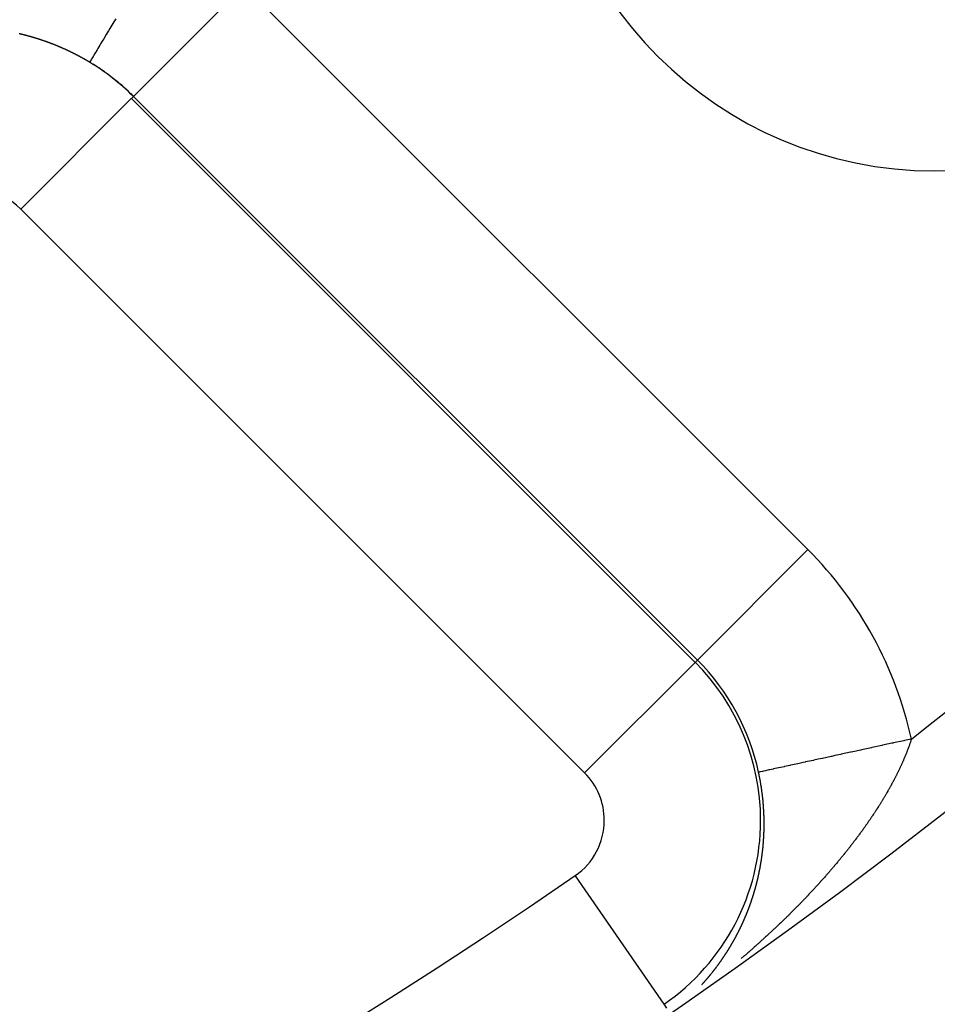
# Model space of a CAD drawing. Units: millimetres. Extents: x -296 to 518, y -315 to 315.
# Drawn here: x -182 to -170, y -87 to -74 of the extents above; entities that cross this region are included whole.
import ezdxf

# ---------------------------------------------------------------- set-up
doc = ezdxf.new("R2010")
doc.units = ezdxf.units.MM
doc.linetypes.add('DASHED', pattern=[9.652, 8.128, -1.524])
doc.layers.add('nevidi', color=4, linetype='DASHED')

msp = doc.modelspace()

# ---------------------------------------------------------------- linework, layer by layer
at = {"color": 2}
for centre, radius, start, end in [((-216, -25), 59, 180, 0), ((-216, -25), 55, 180, 0), ((-216, -25), 52.453, 180, 0), ((-216, -25), 75, 187.93467, 352.06533), ((-216, -25), 80, 187.90604, 352.09396), ((-170.038, -70.962), 5, 180, 0), ((-182.326, -77.058), 2.896, 45, 59.0871), ((-182.326, -77.058), 2.898, 54.6491, 58.0654), ((-182.326, -77.058), 2.898, 47.324, 52.0436), ((-182.326, -77.058), 2.898, 45, 46.0218)]:
    msp.add_arc(centre, radius, start, end, dxfattribs=at)
at = {"layer": 'nevidi', "color": 7, "linetype": 'Continuous'}
for p, q in [((-178.864, -73.596), (-180.277, -75.009)), ((-178.864, -73.596), (-171.655, -80.805)), ((-181.719, -76.451), (-180.306, -75.038)), ((-180.305, -75.038), (-180.277, -75.009)), ((-180.305, -75.038), (-173.097, -82.247)), ((-173.068, -82.218), (-180.277, -75.009)), ((-174.51, -83.66), (-181.719, -76.451)), ((-171.655, -80.805), (-173.068, -82.218)), ((-173.097, -82.247), (-173.068, -82.218)), ((-174.51, -83.66), (-173.097, -82.247)), ((-174.63, -84.975), (-173.495, -86.62)), ((-173.495, -86.62), (-173.461, -86.669))]:
    msp.add_line(p, q, dxfattribs=at)
for points in [[(-180.504, -74.016), (-180.513, -74.03), (-180.528, -74.055), (-180.566, -74.118), (-180.579, -74.141), (-180.598, -74.172), (-180.614, -74.198), (-180.626, -74.219), (-180.658, -74.272), (-180.669, -74.291), (-180.678, -74.305), (-180.698, -74.339), (-180.708, -74.355), (-180.733, -74.397), (-180.742, -74.412), (-180.743, -74.414), (-180.763, -74.448), (-180.771, -74.46), (-180.788, -74.49), (-180.791, -74.495), (-180.795, -74.5), (-180.809, -74.524), (-180.813, -74.532), (-180.823, -74.548), (-180.824, -74.549), (-180.827, -74.554), (-180.834, -74.566), (-180.835, -74.568), (-180.837, -74.572)], [(-181.45, -74.29), (-181.45, -74.29), (-181.454, -74.289), (-181.457, -74.288), (-181.457, -74.288), (-181.463, -74.286), (-181.464, -74.286), (-181.467, -74.284), (-181.471, -74.283), (-181.471, -74.283), (-181.477, -74.281), (-181.478, -74.281), (-181.481, -74.28), (-181.485, -74.279), (-181.491, -74.277), (-181.492, -74.277), (-181.495, -74.275), (-181.499, -74.274), (-181.504, -74.272), (-181.506, -74.272), (-181.509, -74.271), (-181.512, -74.27), (-181.512, -74.27), (-181.516, -74.269), (-181.518, -74.268), (-181.519, -74.268), (-181.523, -74.267), (-181.526, -74.266), (-181.526, -74.266), (-181.53, -74.265), (-181.532, -74.264), (-181.533, -74.264), (-181.537, -74.263), (-181.54, -74.262), (-181.54, -74.261), (-181.544, -74.26), (-181.546, -74.26), (-181.547, -74.259), (-181.55, -74.258), (-181.554, -74.257), (-181.554, -74.257), (-181.557, -74.256), (-181.559, -74.256), (-181.561, -74.255), (-181.564, -74.254), (-181.567, -74.253), (-181.568, -74.253), (-181.571, -74.252), (-181.573, -74.252), (-181.575, -74.251), (-181.578, -74.25), (-181.581, -74.249), (-181.581, -74.249), (-181.585, -74.248), (-181.587, -74.248), (-181.588, -74.247), (-181.592, -74.246), (-181.595, -74.246), (-181.595, -74.245), (-181.599, -74.244), (-181.601, -74.244), (-181.602, -74.243), (-181.606, -74.243), (-181.609, -74.242), (-181.609, -74.242), (-181.612, -74.241), (-181.614, -74.24), (-181.616, -74.24), (-181.619, -74.239), (-181.622, -74.238), (-181.623, -74.238), (-181.626, -74.237), (-181.628, -74.236), (-181.63, -74.236), (-181.633, -74.235), (-181.636, -74.234), (-181.636, -74.234), (-181.64, -74.233), (-181.642, -74.233), (-181.643, -74.232), (-181.647, -74.231), (-181.65, -74.231), (-181.654, -74.23), (-181.656, -74.229), (-181.657, -74.229), (-181.66, -74.228), (-181.663, -74.227), (-181.664, -74.227), (-181.667, -74.226), (-181.669, -74.226), (-181.671, -74.225), (-181.674, -74.224), (-181.677, -74.224), (-181.677, -74.223), (-181.681, -74.223), (-181.683, -74.222), (-181.684, -74.222), (-181.688, -74.221), (-181.691, -74.22), (-181.691, -74.22), (-181.694, -74.219), (-181.697, -74.219), (-181.698, -74.218), (-181.701, -74.218), (-181.705, -74.217), (-181.711, -74.215), (-181.711, -74.215), (-181.715, -74.214), (-181.718, -74.213), (-181.718, -74.213), (-181.724, -74.212), (-181.725, -74.212), (-181.728, -74.211), (-181.732, -74.21), (-181.732, -74.21), (-181.738, -74.209)], [(-181.136, -74.415), (-181.139, -74.413), (-181.143, -74.412), (-181.143, -74.411), (-181.149, -74.409), (-181.15, -74.409), (-181.153, -74.407), (-181.157, -74.405), (-181.157, -74.405), (-181.163, -74.403), (-181.164, -74.402), (-181.167, -74.401), (-181.171, -74.399), (-181.176, -74.397), (-181.178, -74.396), (-181.181, -74.394), (-181.184, -74.393), (-181.185, -74.393), (-181.188, -74.391), (-181.19, -74.391), (-181.192, -74.39), (-181.195, -74.388), (-181.198, -74.387), (-181.199, -74.387), (-181.202, -74.385), (-181.204, -74.385), (-181.206, -74.384), (-181.209, -74.382), (-181.211, -74.381), (-181.213, -74.381), (-181.216, -74.379), (-181.217, -74.379), (-181.22, -74.378), (-181.223, -74.376), (-181.225, -74.375), (-181.227, -74.375), (-181.23, -74.373), (-181.231, -74.373), (-181.234, -74.372), (-181.237, -74.37), (-181.239, -74.37), (-181.241, -74.369), (-181.244, -74.367), (-181.245, -74.367), (-181.248, -74.366), (-181.251, -74.364), (-181.252, -74.364), (-181.258, -74.362), (-181.262, -74.36), (-181.265, -74.359), (-181.266, -74.358), (-181.272, -74.356), (-181.272, -74.356), (-181.276, -74.354), (-181.279, -74.353), (-181.28, -74.353), (-181.286, -74.351), (-181.286, -74.35), (-181.29, -74.349), (-181.293, -74.347), (-181.299, -74.345), (-181.301, -74.345), (-181.307, -74.342), (-181.307, -74.342), (-181.311, -74.341), (-181.313, -74.34), (-181.314, -74.339), (-181.318, -74.338), (-181.321, -74.337), (-181.321, -74.337), (-181.325, -74.335), (-181.326, -74.335), (-181.328, -74.334), (-181.332, -74.333), (-181.334, -74.332), (-181.335, -74.331), (-181.339, -74.33), (-181.34, -74.329), (-181.342, -74.329), (-181.346, -74.327), (-181.348, -74.326), (-181.349, -74.326), (-181.353, -74.325), (-181.354, -74.324), (-181.356, -74.323), (-181.36, -74.322), (-181.362, -74.321), (-181.363, -74.321), (-181.367, -74.319), (-181.368, -74.319), (-181.37, -74.318), (-181.374, -74.317), (-181.375, -74.316), (-181.377, -74.316), (-181.381, -74.314), (-181.381, -74.314), (-181.384, -74.313), (-181.388, -74.312), (-181.389, -74.311), (-181.391, -74.311), (-181.394, -74.309), (-181.395, -74.309), (-181.398, -74.308), (-181.401, -74.307), (-181.403, -74.306), (-181.408, -74.304), (-181.412, -74.303), (-181.415, -74.302), (-181.416, -74.302), (-181.422, -74.3), (-181.422, -74.3), (-181.426, -74.298), (-181.429, -74.297), (-181.43, -74.297), (-181.436, -74.295), (-181.436, -74.295), (-181.44, -74.294), (-181.443, -74.292), (-181.444, -74.292), (-181.45, -74.29)], [(-180.838, -74.572), (-180.841, -74.57), (-180.844, -74.568), (-180.848, -74.566), (-180.849, -74.566), (-180.854, -74.562), (-180.855, -74.562), (-180.858, -74.56), (-180.862, -74.558), (-180.862, -74.558), (-180.867, -74.555), (-180.868, -74.554), (-180.872, -74.552), (-180.875, -74.55), (-180.875, -74.55), (-180.879, -74.548), (-180.881, -74.547), (-180.882, -74.546), (-180.885, -74.544), (-180.888, -74.543), (-180.889, -74.542), (-180.892, -74.54), (-180.894, -74.54), (-180.896, -74.538), (-180.899, -74.537), (-180.901, -74.535), (-180.903, -74.535), (-180.906, -74.533), (-180.907, -74.532), (-180.909, -74.531), (-180.913, -74.529), (-180.915, -74.528), (-180.916, -74.527), (-180.92, -74.525), (-180.92, -74.525), (-180.923, -74.523), (-180.927, -74.521), (-180.928, -74.52), (-180.93, -74.519), (-180.934, -74.517), (-180.934, -74.517), (-180.937, -74.515), (-180.94, -74.513), (-180.941, -74.513), (-180.947, -74.51), (-180.947, -74.51), (-180.951, -74.508), (-180.954, -74.506), (-180.955, -74.506), (-180.96, -74.503), (-180.965, -74.5), (-180.968, -74.499), (-180.968, -74.498), (-180.972, -74.497), (-180.974, -74.495), (-180.975, -74.495), (-180.979, -74.493), (-180.981, -74.491), (-180.982, -74.491), (-180.985, -74.489), (-180.987, -74.488), (-180.989, -74.487), (-180.992, -74.486), (-180.995, -74.484), (-180.996, -74.484), (-180.999, -74.482), (-181, -74.481), (-181.003, -74.48), (-181.006, -74.478), (-181.008, -74.477), (-181.01, -74.477), (-181.013, -74.475), (-181.014, -74.474), (-181.017, -74.473), (-181.02, -74.471), (-181.022, -74.47), (-181.024, -74.469), (-181.027, -74.468), (-181.027, -74.467), (-181.031, -74.466), (-181.034, -74.464), (-181.035, -74.464), (-181.041, -74.461), (-181.041, -74.461), (-181.045, -74.459), (-181.048, -74.457), (-181.048, -74.457), (-181.054, -74.454), (-181.055, -74.454), (-181.059, -74.452), (-181.062, -74.45), (-181.068, -74.447), (-181.069, -74.447), (-181.073, -74.445), (-181.076, -74.444), (-181.076, -74.443), (-181.08, -74.442), (-181.081, -74.441), (-181.083, -74.44), (-181.087, -74.438), (-181.089, -74.437), (-181.09, -74.436), (-181.094, -74.435), (-181.095, -74.434), (-181.097, -74.433), (-181.101, -74.431), (-181.103, -74.43), (-181.104, -74.43), (-181.108, -74.428), (-181.108, -74.428), (-181.111, -74.426), (-181.115, -74.425), (-181.116, -74.424), (-181.118, -74.423), (-181.122, -74.422), (-181.122, -74.421), (-181.125, -74.42), (-181.129, -74.418), (-181.13, -74.418), (-181.136, -74.415)], [(-170.333, -83.228), (-170.422, -83.247), (-170.43, -83.249), (-170.562, -83.278), (-170.57, -83.279), (-170.583, -83.282), (-170.7, -83.308), (-170.708, -83.309), (-170.835, -83.337), (-170.837, -83.337), (-170.844, -83.339), (-170.971, -83.367), (-170.978, -83.368), (-171.079, -83.39), (-171.102, -83.395), (-171.109, -83.397), (-171.229, -83.423), (-171.236, -83.424), (-171.309, -83.44), (-171.351, -83.449), (-171.358, -83.451), (-171.468, -83.475), (-171.474, -83.476), (-171.523, -83.486), (-171.579, -83.499), (-171.585, -83.5), (-171.684, -83.521), (-171.69, -83.523), (-171.716, -83.528), (-171.782, -83.543), (-171.787, -83.544), (-171.872, -83.562), (-171.877, -83.563), (-171.885, -83.565), (-171.954, -83.58), (-171.959, -83.581), (-172.027, -83.596), (-172.028, -83.596), (-172.032, -83.597), (-172.094, -83.61), (-172.097, -83.611), (-172.14, -83.621), (-172.15, -83.623), (-172.153, -83.623), (-172.197, -83.633), (-172.199, -83.633), (-172.222, -83.638), (-172.234, -83.641), (-172.236, -83.641), (-172.262, -83.647), (-172.263, -83.647), (-172.271, -83.649), (-172.279, -83.651), (-172.28, -83.651), (-172.286, -83.652)], [(-170.333, -83.228), (-170.333, -83.229), (-170.335, -83.237), (-170.337, -83.241), (-170.339, -83.249), (-170.341, -83.254), (-170.343, -83.262), (-170.345, -83.267), (-170.348, -83.275), (-170.349, -83.279), (-170.352, -83.288), (-170.354, -83.292), (-170.356, -83.3), (-170.357, -83.301), (-170.358, -83.305), (-170.361, -83.313), (-170.362, -83.318), (-170.365, -83.326), (-170.367, -83.331), (-170.37, -83.339), (-170.372, -83.343), (-170.375, -83.352), (-170.376, -83.356), (-170.38, -83.364), (-170.381, -83.369), (-170.384, -83.377), (-170.386, -83.382), (-170.389, -83.39), (-170.391, -83.395), (-170.395, -83.403), (-170.396, -83.408), (-170.4, -83.416), (-170.402, -83.421), (-170.405, -83.43), (-170.407, -83.434), (-170.41, -83.443), (-170.412, -83.447), (-170.416, -83.456), (-170.418, -83.46), (-170.421, -83.469), (-170.423, -83.474), (-170.427, -83.482), (-170.429, -83.487), (-170.432, -83.495), (-170.434, -83.5), (-170.438, -83.508), (-170.44, -83.513), (-170.444, -83.522), (-170.446, -83.527), (-170.45, -83.535), (-170.452, -83.54), (-170.455, -83.547), (-170.456, -83.548), (-170.458, -83.553), (-170.462, -83.562), (-170.464, -83.567), (-170.468, -83.575), (-170.47, -83.58), (-170.474, -83.589), (-170.477, -83.593), (-170.481, -83.602), (-170.483, -83.607), (-170.487, -83.616), (-170.489, -83.62), (-170.494, -83.629), (-170.496, -83.634), (-170.5, -83.643), (-170.503, -83.647), (-170.507, -83.656), (-170.509, -83.661), (-170.513, -83.67), (-170.516, -83.675), (-170.52, -83.683), (-170.523, -83.688), (-170.527, -83.697), (-170.53, -83.702), (-170.534, -83.711), (-170.537, -83.716), (-170.541, -83.724), (-170.544, -83.729), (-170.548, -83.738), (-170.551, -83.743), (-170.556, -83.752), (-170.558, -83.757), (-170.563, -83.766), (-170.566, -83.771), (-170.57, -83.78), (-170.573, -83.785), (-170.578, -83.793), (-170.58, -83.798), (-170.585, -83.807), (-170.588, -83.812), (-170.59, -83.817), (-170.593, -83.821), (-170.596, -83.826), (-170.601, -83.835), (-170.603, -83.84), (-170.608, -83.849), (-170.611, -83.854), (-170.616, -83.863), (-170.619, -83.868), (-170.624, -83.877), (-170.627, -83.882), (-170.632, -83.891), (-170.635, -83.896), (-170.64, -83.905), (-170.643, -83.91), (-170.648, -83.919), (-170.651, -83.924), (-170.656, -83.933), (-170.659, -83.938), (-170.664, -83.947), (-170.667, -83.952), (-170.673, -83.961), (-170.676, -83.966), (-170.681, -83.975), (-170.684, -83.98), (-170.689, -83.989), (-170.692, -83.994), (-170.698, -84.003)], [(-172.215, -84.267), (-172.215, -84.258), (-172.215, -84.255), (-172.215, -84.244), (-172.216, -84.24), (-172.216, -84.229), (-172.216, -84.226), (-172.216, -84.215), (-172.216, -84.212), (-172.217, -84.201), (-172.217, -84.198), (-172.217, -84.187), (-172.217, -84.183), (-172.218, -84.172), (-172.218, -84.169), (-172.219, -84.158), (-172.219, -84.155), (-172.219, -84.144), (-172.219, -84.141), (-172.22, -84.13), (-172.22, -84.126), (-172.221, -84.123), (-172.221, -84.115), (-172.221, -84.112), (-172.222, -84.101), (-172.222, -84.098), (-172.223, -84.087), (-172.223, -84.083), (-172.224, -84.073), (-172.224, -84.069), (-172.225, -84.058), (-172.225, -84.055), (-172.226, -84.044), (-172.227, -84.041), (-172.228, -84.03), (-172.228, -84.026), (-172.229, -84.015), (-172.229, -84.012), (-172.23, -84.001), (-172.231, -83.998), (-172.232, -83.987), (-172.232, -83.983), (-172.233, -83.972), (-172.234, -83.969), (-172.235, -83.958), (-172.235, -83.955), (-172.237, -83.944), (-172.237, -83.94), (-172.238, -83.93), (-172.239, -83.926), (-172.24, -83.915), (-172.241, -83.912), (-172.242, -83.901), (-172.243, -83.898), (-172.244, -83.887), (-172.245, -83.883), (-172.246, -83.872), (-172.247, -83.869), (-172.248, -83.858), (-172.249, -83.855), (-172.25, -83.844), (-172.251, -83.84), (-172.253, -83.829), (-172.253, -83.826), (-172.255, -83.815), (-172.256, -83.811), (-172.257, -83.8), (-172.258, -83.797), (-172.26, -83.786), (-172.26, -83.783), (-172.262, -83.772), (-172.263, -83.768), (-172.265, -83.757), (-172.265, -83.754), (-172.267, -83.743), (-172.268, -83.74), (-172.27, -83.729), (-172.271, -83.725), (-172.273, -83.714), (-172.274, -83.711), (-172.276, -83.7), (-172.277, -83.696), (-172.279, -83.685), (-172.28, -83.682), (-172.282, -83.671), (-172.283, -83.667), (-172.285, -83.656), (-172.286, -83.653), (-172.286, -83.652)], [(-170.698, -84.003), (-170.701, -84.008), (-170.707, -84.017), (-170.71, -84.022), (-170.715, -84.031), (-170.718, -84.036), (-170.724, -84.044), (-170.727, -84.05), (-170.733, -84.059), (-170.736, -84.064), (-170.741, -84.073), (-170.744, -84.078), (-170.75, -84.087), (-170.753, -84.092), (-170.759, -84.101), (-170.762, -84.106), (-170.763, -84.106), (-170.768, -84.115), (-170.771, -84.12), (-170.777, -84.129), (-170.78, -84.134), (-170.786, -84.143), (-170.789, -84.148), (-170.795, -84.157), (-170.799, -84.162), (-170.804, -84.171), (-170.808, -84.176), (-170.814, -84.185), (-170.817, -84.19), (-170.823, -84.199), (-170.826, -84.204), (-170.832, -84.213), (-170.836, -84.218), (-170.842, -84.227), (-170.845, -84.232), (-170.851, -84.241), (-170.855, -84.246), (-170.861, -84.255), (-170.864, -84.26), (-170.87, -84.269), (-170.874, -84.274), (-170.88, -84.283), (-170.884, -84.288), (-170.89, -84.297), (-170.893, -84.302), (-170.899, -84.311), (-170.903, -84.316), (-170.909, -84.325), (-170.913, -84.33), (-170.919, -84.339), (-170.923, -84.344), (-170.929, -84.353), (-170.933, -84.358), (-170.939, -84.367), (-170.943, -84.372), (-170.949, -84.381), (-170.953, -84.386), (-170.959, -84.395), (-170.963, -84.4), (-170.969, -84.408), (-170.972, -84.413), (-170.973, -84.414), (-170.979, -84.422), (-170.983, -84.428), (-170.99, -84.436), (-170.993, -84.442), (-171, -84.45), (-171.004, -84.456), (-171.01, -84.464), (-171.014, -84.469), (-171.021, -84.478), (-171.024, -84.483), (-171.031, -84.492), (-171.035, -84.497), (-171.042, -84.506), (-171.045, -84.511), (-171.052, -84.52), (-171.056, -84.525), (-171.063, -84.534), (-171.066, -84.539), (-171.073, -84.548), (-171.077, -84.553), (-171.084, -84.562), (-171.088, -84.567), (-171.095, -84.576), (-171.099, -84.581), (-171.106, -84.59), (-171.11, -84.595), (-171.116, -84.604), (-171.12, -84.609), (-171.127, -84.618), (-171.131, -84.623), (-171.138, -84.632), (-171.142, -84.637), (-171.149, -84.646), (-171.153, -84.651), (-171.16, -84.66), (-171.164, -84.665), (-171.172, -84.674), (-171.176, -84.679), (-171.183, -84.688), (-171.187, -84.693), (-171.194, -84.702), (-171.198, -84.707), (-171.205, -84.716), (-171.209, -84.721), (-171.217, -84.73), (-171.22, -84.733), (-171.221, -84.735), (-171.228, -84.743), (-171.232, -84.749), (-171.239, -84.757), (-171.244, -84.763), (-171.251, -84.771), (-171.255, -84.776), (-171.262, -84.785), (-171.266, -84.79), (-171.274, -84.799), (-171.278, -84.804), (-171.285, -84.813)], [(-172.223, -84.535), (-172.222, -84.53), (-172.222, -84.526), (-172.222, -84.525), (-172.222, -84.522), (-172.222, -84.521), (-172.221, -84.516), (-172.221, -84.512), (-172.221, -84.511), (-172.221, -84.508), (-172.221, -84.507), (-172.221, -84.502), (-172.22, -84.498), (-172.22, -84.497), (-172.22, -84.494), (-172.22, -84.493), (-172.22, -84.489), (-172.219, -84.484), (-172.219, -84.484), (-172.219, -84.48), (-172.219, -84.479), (-172.219, -84.475), (-172.219, -84.47), (-172.219, -84.47), (-172.219, -84.466), (-172.219, -84.465), (-172.218, -84.461), (-172.218, -84.456), (-172.218, -84.456), (-172.218, -84.452), (-172.218, -84.451), (-172.218, -84.447), (-172.217, -84.442), (-172.217, -84.442), (-172.217, -84.438), (-172.217, -84.437), (-172.217, -84.433), (-172.217, -84.428), (-172.217, -84.428), (-172.217, -84.424), (-172.217, -84.423), (-172.217, -84.419), (-172.216, -84.414), (-172.216, -84.414), (-172.216, -84.41), (-172.216, -84.409), (-172.216, -84.405), (-172.216, -84.4), (-172.216, -84.399), (-172.216, -84.396), (-172.216, -84.395), (-172.216, -84.39), (-172.216, -84.386), (-172.216, -84.385), (-172.215, -84.382), (-172.215, -84.382), (-172.215, -84.381), (-172.215, -84.376), (-172.215, -84.372), (-172.215, -84.371), (-172.215, -84.368), (-172.215, -84.367), (-172.215, -84.362), (-172.215, -84.358), (-172.215, -84.357), (-172.215, -84.354), (-172.215, -84.353), (-172.215, -84.348), (-172.215, -84.343), (-172.215, -84.343), (-172.215, -84.34), (-172.215, -84.339), (-172.215, -84.334), (-172.215, -84.329), (-172.215, -84.329), (-172.215, -84.326), (-172.215, -84.324), (-172.215, -84.32), (-172.215, -84.315), (-172.215, -84.315), (-172.215, -84.311), (-172.215, -84.31), (-172.215, -84.305), (-172.215, -84.301), (-172.215, -84.3), (-172.215, -84.297), (-172.215, -84.296), (-172.215, -84.291), (-172.215, -84.286), (-172.215, -84.283), (-172.215, -84.282), (-172.215, -84.277), (-172.215, -84.272), (-172.215, -84.269), (-172.215, -84.267)], [(-172.266, -84.872), (-172.266, -84.87), (-172.265, -84.866), (-172.264, -84.862), (-172.264, -84.859), (-172.263, -84.857), (-172.263, -84.853), (-172.262, -84.849), (-172.261, -84.846), (-172.261, -84.844), (-172.26, -84.84), (-172.26, -84.836), (-172.259, -84.833), (-172.259, -84.831), (-172.258, -84.827), (-172.257, -84.823), (-172.257, -84.819), (-172.257, -84.818), (-172.256, -84.814), (-172.255, -84.809), (-172.255, -84.806), (-172.254, -84.805), (-172.254, -84.8), (-172.253, -84.796), (-172.252, -84.793), (-172.252, -84.792), (-172.252, -84.787), (-172.251, -84.783), (-172.25, -84.78), (-172.25, -84.778), (-172.25, -84.774), (-172.249, -84.77), (-172.249, -84.769), (-172.248, -84.766), (-172.248, -84.765), (-172.248, -84.761), (-172.247, -84.756), (-172.247, -84.756), (-172.246, -84.753), (-172.246, -84.75), (-172.246, -84.747), (-172.245, -84.743), (-172.245, -84.743), (-172.245, -84.74), (-172.244, -84.739), (-172.244, -84.734), (-172.243, -84.73), (-172.243, -84.729), (-172.243, -84.726), (-172.243, -84.725), (-172.242, -84.721), (-172.241, -84.716), (-172.241, -84.716), (-172.241, -84.713), (-172.241, -84.712), (-172.24, -84.707), (-172.24, -84.703), (-172.24, -84.703), (-172.239, -84.699), (-172.239, -84.698), (-172.238, -84.694), (-172.238, -84.689), (-172.238, -84.689), (-172.237, -84.686), (-172.237, -84.685), (-172.237, -84.68), (-172.236, -84.676), (-172.236, -84.676), (-172.236, -84.672), (-172.236, -84.671), (-172.235, -84.667), (-172.235, -84.662), (-172.235, -84.662), (-172.234, -84.659), (-172.234, -84.658), (-172.234, -84.653), (-172.233, -84.649), (-172.233, -84.648), (-172.233, -84.645), (-172.233, -84.644), (-172.232, -84.64), (-172.232, -84.635), (-172.232, -84.635), (-172.231, -84.632), (-172.231, -84.631), (-172.231, -84.626), (-172.23, -84.622), (-172.23, -84.621), (-172.23, -84.618), (-172.23, -84.617), (-172.229, -84.613), (-172.229, -84.608), (-172.229, -84.608), (-172.229, -84.604), (-172.228, -84.604), (-172.228, -84.599), (-172.228, -84.594), (-172.228, -84.594), (-172.227, -84.591), (-172.227, -84.59), (-172.227, -84.585), (-172.226, -84.581), (-172.226, -84.58), (-172.226, -84.577), (-172.226, -84.576), (-172.226, -84.572), (-172.225, -84.567), (-172.225, -84.567), (-172.225, -84.563), (-172.225, -84.562), (-172.224, -84.558), (-172.224, -84.553), (-172.224, -84.553), (-172.224, -84.55), (-172.224, -84.549), (-172.223, -84.544), (-172.223, -84.539), (-172.223, -84.539), (-172.223, -84.536), (-172.223, -84.535)], [(-171.285, -84.813), (-171.29, -84.818), (-171.297, -84.827), (-171.301, -84.832), (-171.309, -84.841), (-171.313, -84.846), (-171.32, -84.855), (-171.325, -84.86), (-171.332, -84.868), (-171.336, -84.873), (-171.344, -84.882), (-171.348, -84.887), (-171.356, -84.896), (-171.36, -84.901), (-171.367, -84.91), (-171.372, -84.915), (-171.379, -84.923), (-171.384, -84.928), (-171.391, -84.937), (-171.396, -84.942), (-171.403, -84.951), (-171.408, -84.956), (-171.415, -84.965), (-171.42, -84.97), (-171.427, -84.978), (-171.432, -84.983), (-171.439, -84.992), (-171.444, -84.997), (-171.451, -85.006), (-171.456, -85.011), (-171.464, -85.019), (-171.468, -85.024), (-171.476, -85.033), (-171.48, -85.038), (-171.488, -85.047), (-171.492, -85.051), (-171.5, -85.06), (-171.503, -85.063), (-171.505, -85.065), (-171.512, -85.074), (-171.517, -85.079), (-171.522, -85.084), (-171.525, -85.087), (-171.529, -85.092), (-171.537, -85.101), (-171.541, -85.106), (-171.549, -85.114), (-171.554, -85.119), (-171.562, -85.128), (-171.566, -85.133), (-171.574, -85.141), (-171.579, -85.146), (-171.587, -85.155), (-171.591, -85.16), (-171.599, -85.168), (-171.604, -85.173), (-171.612, -85.182), (-171.616, -85.186), (-171.624, -85.195), (-171.629, -85.2), (-171.637, -85.208), (-171.641, -85.213), (-171.649, -85.222), (-171.654, -85.227), (-171.662, -85.235), (-171.667, -85.24), (-171.675, -85.248), (-171.679, -85.253), (-171.687, -85.262), (-171.692, -85.267), (-171.7, -85.275), (-171.705, -85.28), (-171.713, -85.288), (-171.717, -85.293), (-171.726, -85.302), (-171.73, -85.306), (-171.738, -85.315), (-171.743, -85.32), (-171.751, -85.328), (-171.756, -85.333), (-171.764, -85.341), (-171.769, -85.346), (-171.777, -85.355), (-171.782, -85.359), (-171.79, -85.368), (-171.795, -85.373), (-171.803, -85.381), (-171.808, -85.386), (-171.816, -85.394), (-171.82, -85.399), (-171.821, -85.399), (-171.829, -85.407), (-171.834, -85.412), (-171.842, -85.421), (-171.847, -85.425), (-171.855, -85.434), (-171.86, -85.438), (-171.869, -85.447), (-171.873, -85.452), (-171.882, -85.46), (-171.887, -85.465), (-171.895, -85.473), (-171.9, -85.478), (-171.908, -85.486), (-171.913, -85.491), (-171.922, -85.499), (-171.927, -85.504), (-171.935, -85.512), (-171.94, -85.517), (-171.948, -85.525), (-171.953, -85.53), (-171.962, -85.538), (-171.967, -85.543), (-171.975, -85.551), (-171.98, -85.556), (-171.989, -85.564), (-171.994, -85.569), (-172.002, -85.577), (-172.007, -85.582), (-172.016, -85.59)], [(-172.357, -85.236), (-172.356, -85.233), (-172.355, -85.23), (-172.354, -85.228), (-172.353, -85.224), (-172.352, -85.221), (-172.351, -85.218), (-172.351, -85.215), (-172.349, -85.211), (-172.348, -85.208), (-172.347, -85.205), (-172.347, -85.203), (-172.346, -85.199), (-172.345, -85.196), (-172.344, -85.193), (-172.343, -85.191), (-172.342, -85.187), (-172.341, -85.183), (-172.34, -85.18), (-172.339, -85.179), (-172.338, -85.175), (-172.337, -85.171), (-172.336, -85.168), (-172.336, -85.166), (-172.335, -85.162), (-172.334, -85.158), (-172.333, -85.155), (-172.332, -85.154), (-172.331, -85.15), (-172.33, -85.146), (-172.33, -85.145), (-172.329, -85.143), (-172.329, -85.142), (-172.328, -85.138), (-172.327, -85.133), (-172.326, -85.133), (-172.326, -85.13), (-172.325, -85.129), (-172.324, -85.125), (-172.323, -85.121), (-172.323, -85.12), (-172.322, -85.117), (-172.322, -85.117), (-172.321, -85.113), (-172.321, -85.112), (-172.319, -85.108), (-172.319, -85.105), (-172.319, -85.104), (-172.317, -85.1), (-172.316, -85.096), (-172.316, -85.095), (-172.315, -85.092), (-172.314, -85.088), (-172.313, -85.084), (-172.313, -85.082), (-172.312, -85.079), (-172.311, -85.075), (-172.31, -85.071), (-172.309, -85.069), (-172.309, -85.066), (-172.308, -85.063), (-172.307, -85.058), (-172.306, -85.057), (-172.305, -85.054), (-172.305, -85.05), (-172.304, -85.046), (-172.303, -85.044), (-172.302, -85.041), (-172.301, -85.037), (-172.3, -85.033), (-172.3, -85.031), (-172.299, -85.028), (-172.298, -85.025), (-172.297, -85.021), (-172.297, -85.018), (-172.296, -85.015), (-172.295, -85.012), (-172.294, -85.008), (-172.294, -85.005), (-172.293, -85.002), (-172.292, -84.999), (-172.291, -84.995), (-172.291, -84.992), (-172.29, -84.989), (-172.29, -84.987), (-172.289, -84.982), (-172.288, -84.979), (-172.287, -84.976), (-172.287, -84.974), (-172.286, -84.97), (-172.285, -84.966), (-172.284, -84.963), (-172.284, -84.961), (-172.283, -84.957), (-172.282, -84.953), (-172.282, -84.95), (-172.281, -84.948), (-172.28, -84.944), (-172.28, -84.94), (-172.279, -84.937), (-172.278, -84.935), (-172.278, -84.931), (-172.277, -84.928), (-172.276, -84.924), (-172.276, -84.922), (-172.275, -84.918), (-172.274, -84.914), (-172.274, -84.911), (-172.273, -84.909), (-172.272, -84.905), (-172.272, -84.901), (-172.271, -84.898), (-172.271, -84.896), (-172.27, -84.892), (-172.269, -84.888), (-172.269, -84.885), (-172.268, -84.883), (-172.267, -84.879), (-172.267, -84.875), (-172.266, -84.872)], [(-172.482, -85.563), (-172.481, -85.562), (-172.479, -85.558), (-172.478, -85.554), (-172.476, -85.552), (-172.476, -85.55), (-172.474, -85.547), (-172.473, -85.543), (-172.471, -85.54), (-172.471, -85.539), (-172.469, -85.535), (-172.468, -85.532), (-172.468, -85.531), (-172.466, -85.529), (-172.466, -85.528), (-172.464, -85.524), (-172.463, -85.52), (-172.463, -85.52), (-172.461, -85.517), (-172.461, -85.517), (-172.46, -85.513), (-172.458, -85.509), (-172.458, -85.508), (-172.457, -85.506), (-172.456, -85.505), (-172.455, -85.502), (-172.453, -85.498), (-172.453, -85.497), (-172.452, -85.494), (-172.452, -85.494), (-172.45, -85.49), (-172.448, -85.486), (-172.448, -85.485), (-172.447, -85.482), (-172.445, -85.479), (-172.444, -85.475), (-172.443, -85.474), (-172.442, -85.471), (-172.439, -85.464), (-172.438, -85.462), (-172.437, -85.459), (-172.436, -85.456), (-172.434, -85.452), (-172.434, -85.45), (-172.433, -85.447), (-172.431, -85.444), (-172.43, -85.441), (-172.429, -85.438), (-172.428, -85.436), (-172.427, -85.433), (-172.425, -85.429), (-172.424, -85.427), (-172.423, -85.424), (-172.422, -85.421), (-172.421, -85.418), (-172.42, -85.415), (-172.419, -85.412), (-172.418, -85.41), (-172.416, -85.406), (-172.415, -85.403), (-172.414, -85.4), (-172.413, -85.398), (-172.412, -85.394), (-172.411, -85.391), (-172.41, -85.388), (-172.409, -85.386), (-172.408, -85.383), (-172.406, -85.379), (-172.405, -85.376), (-172.405, -85.375), (-172.403, -85.371), (-172.402, -85.367), (-172.401, -85.364), (-172.4, -85.363), (-172.399, -85.359), (-172.397, -85.355), (-172.397, -85.355), (-172.396, -85.352), (-172.396, -85.351), (-172.395, -85.347), (-172.393, -85.343), (-172.393, -85.343), (-172.392, -85.34), (-172.392, -85.339), (-172.39, -85.336), (-172.389, -85.332), (-172.389, -85.331), (-172.388, -85.328), (-172.388, -85.328), (-172.386, -85.324), (-172.385, -85.32), (-172.385, -85.319), (-172.384, -85.316), (-172.383, -85.316), (-172.382, -85.312), (-172.381, -85.308), (-172.38, -85.307), (-172.379, -85.304), (-172.378, -85.3), (-172.377, -85.296), (-172.376, -85.295), (-172.375, -85.292), (-172.374, -85.288), (-172.373, -85.284), (-172.372, -85.282), (-172.371, -85.279), (-172.37, -85.276), (-172.369, -85.272), (-172.368, -85.27), (-172.367, -85.267), (-172.366, -85.264), (-172.365, -85.26), (-172.364, -85.258), (-172.363, -85.255), (-172.362, -85.252), (-172.361, -85.248), (-172.36, -85.245), (-172.359, -85.243), (-172.358, -85.24), (-172.357, -85.236)], [(-172.64, -85.868), (-172.638, -85.864), (-172.636, -85.862), (-172.635, -85.859), (-172.634, -85.858), (-172.632, -85.854), (-172.63, -85.851), (-172.628, -85.849), (-172.628, -85.847), (-172.626, -85.844), (-172.624, -85.841), (-172.622, -85.838), (-172.622, -85.837), (-172.62, -85.834), (-172.618, -85.83), (-172.618, -85.83), (-172.616, -85.828), (-172.616, -85.827), (-172.614, -85.823), (-172.612, -85.82), (-172.611, -85.819), (-172.61, -85.817), (-172.61, -85.816), (-172.608, -85.813), (-172.606, -85.809), (-172.605, -85.809), (-172.604, -85.806), (-172.604, -85.806), (-172.602, -85.802), (-172.6, -85.8), (-172.599, -85.798), (-172.598, -85.796), (-172.596, -85.792), (-172.594, -85.789), (-172.594, -85.787), (-172.592, -85.785), (-172.59, -85.782), (-172.588, -85.778), (-172.588, -85.777), (-172.586, -85.774), (-172.585, -85.771), (-172.583, -85.768), (-172.582, -85.766), (-172.58, -85.763), (-172.579, -85.761), (-172.577, -85.757), (-172.576, -85.755), (-172.574, -85.752), (-172.573, -85.75), (-172.571, -85.746), (-172.57, -85.744), (-172.569, -85.741), (-172.568, -85.739), (-172.566, -85.736), (-172.564, -85.733), (-172.563, -85.73), (-172.562, -85.729), (-172.56, -85.725), (-172.559, -85.722), (-172.557, -85.72), (-172.556, -85.718), (-172.555, -85.714), (-172.553, -85.711), (-172.552, -85.709), (-172.551, -85.707), (-172.549, -85.704), (-172.547, -85.7), (-172.546, -85.698), (-172.545, -85.697), (-172.544, -85.693), (-172.542, -85.689), (-172.542, -85.689), (-172.54, -85.687), (-172.54, -85.686), (-172.538, -85.682), (-172.536, -85.679), (-172.536, -85.678), (-172.535, -85.675), (-172.535, -85.675), (-172.533, -85.671), (-172.531, -85.668), (-172.531, -85.667), (-172.529, -85.664), (-172.529, -85.664), (-172.527, -85.661), (-172.526, -85.657), (-172.525, -85.656), (-172.524, -85.653), (-172.522, -85.65), (-172.52, -85.646), (-172.52, -85.645), (-172.518, -85.642), (-172.517, -85.639), (-172.515, -85.635), (-172.514, -85.634), (-172.513, -85.631), (-172.512, -85.628), (-172.51, -85.624), (-172.509, -85.622), (-172.508, -85.62), (-172.506, -85.617), (-172.505, -85.613), (-172.504, -85.611), (-172.502, -85.608), (-172.501, -85.606), (-172.499, -85.602), (-172.498, -85.6), (-172.497, -85.597), (-172.496, -85.595), (-172.494, -85.591), (-172.493, -85.589), (-172.492, -85.586), (-172.491, -85.584), (-172.489, -85.58), (-172.488, -85.577), (-172.487, -85.575), (-172.486, -85.573), (-172.484, -85.569), (-172.483, -85.566), (-172.482, -85.563)], [(-172.016, -85.59), (-172.021, -85.595), (-172.029, -85.603), (-172.034, -85.608), (-172.043, -85.616), (-172.048, -85.621), (-172.056, -85.629), (-172.061, -85.634), (-172.07, -85.642), (-172.075, -85.647), (-172.084, -85.655), (-172.089, -85.66), (-172.098, -85.668), (-172.102, -85.673), (-172.111, -85.681), (-172.116, -85.685), (-172.125, -85.694), (-172.13, -85.698), (-172.139, -85.706), (-172.144, -85.711), (-172.153, -85.719), (-172.158, -85.724), (-172.167, -85.732), (-172.169, -85.734), (-172.172, -85.737), (-172.181, -85.745), (-172.186, -85.75), (-172.195, -85.758), (-172.2, -85.762), (-172.208, -85.77), (-172.213, -85.775), (-172.222, -85.783), (-172.228, -85.788), (-172.237, -85.796), (-172.242, -85.801), (-172.251, -85.809), (-172.256, -85.813), (-172.265, -85.821), (-172.27, -85.826), (-172.279, -85.834), (-172.284, -85.839), (-172.293, -85.847), (-172.298, -85.851), (-172.307, -85.859), (-172.312, -85.864), (-172.321, -85.872), (-172.326, -85.877), (-172.336, -85.885), (-172.341, -85.889), (-172.35, -85.897), (-172.355, -85.902), (-172.364, -85.91), (-172.369, -85.915), (-172.378, -85.923), (-172.384, -85.927), (-172.393, -85.935), (-172.398, -85.94), (-172.407, -85.948), (-172.412, -85.952), (-172.421, -85.96), (-172.427, -85.965), (-172.436, -85.973), (-172.441, -85.977), (-172.45, -85.985), (-172.456, -85.99), (-172.465, -85.998), (-172.47, -86.002), (-172.479, -86.01), (-172.485, -86.015), (-172.494, -86.022), (-172.499, -86.027), (-172.508, -86.035)], [(-172.82, -86.138), (-172.818, -86.135), (-172.818, -86.135), (-172.816, -86.133), (-172.816, -86.132), (-172.813, -86.129), (-172.811, -86.126), (-172.811, -86.125), (-172.809, -86.123), (-172.809, -86.123), (-172.806, -86.12), (-172.804, -86.117), (-172.803, -86.116), (-172.803, -86.115), (-172.802, -86.113), (-172.8, -86.11), (-172.797, -86.107), (-172.796, -86.106), (-172.795, -86.104), (-172.793, -86.101), (-172.79, -86.098), (-172.789, -86.096), (-172.788, -86.094), (-172.786, -86.091), (-172.784, -86.088), (-172.782, -86.086), (-172.78, -86.084), (-172.779, -86.082), (-172.777, -86.079), (-172.775, -86.076), (-172.773, -86.074), (-172.772, -86.072), (-172.77, -86.069), (-172.768, -86.067), (-172.766, -86.064), (-172.765, -86.063), (-172.763, -86.06), (-172.761, -86.057), (-172.76, -86.054), (-172.759, -86.053), (-172.757, -86.05), (-172.754, -86.047), (-172.754, -86.047), (-172.753, -86.044), (-172.752, -86.043), (-172.75, -86.04), (-172.748, -86.037), (-172.747, -86.037), (-172.746, -86.034), (-172.745, -86.034), (-172.743, -86.031), (-172.741, -86.027), (-172.741, -86.027), (-172.739, -86.024), (-172.739, -86.024), (-172.737, -86.021), (-172.734, -86.018), (-172.734, -86.016), (-172.732, -86.014), (-172.73, -86.011), (-172.728, -86.008), (-172.727, -86.006), (-172.725, -86.004), (-172.723, -86.001), (-172.721, -85.998), (-172.72, -85.996), (-172.719, -85.994), (-172.717, -85.992), (-172.715, -85.988), (-172.713, -85.986), (-172.712, -85.984), (-172.711, -85.982), (-172.708, -85.978), (-172.707, -85.976), (-172.705, -85.974), (-172.704, -85.972), (-172.702, -85.969), (-172.7, -85.966), (-172.699, -85.963), (-172.698, -85.962), (-172.696, -85.959), (-172.694, -85.956), (-172.692, -85.953), (-172.691, -85.952), (-172.689, -85.949), (-172.687, -85.945), (-172.687, -85.945), (-172.686, -85.943), (-172.685, -85.942), (-172.683, -85.939), (-172.681, -85.935), (-172.681, -85.935), (-172.679, -85.932), (-172.679, -85.932), (-172.677, -85.929), (-172.675, -85.925), (-172.674, -85.925), (-172.673, -85.922), (-172.672, -85.922), (-172.67, -85.919), (-172.668, -85.915), (-172.668, -85.914), (-172.666, -85.912), (-172.664, -85.909), (-172.662, -85.905), (-172.661, -85.904), (-172.66, -85.901), (-172.658, -85.898), (-172.656, -85.895), (-172.655, -85.893), (-172.653, -85.891), (-172.652, -85.888), (-172.65, -85.885), (-172.649, -85.883), (-172.647, -85.88), (-172.646, -85.878), (-172.644, -85.875), (-172.642, -85.872), (-172.641, -85.87), (-172.64, -85.868)], [(-172.934, -86.281), (-172.931, -86.278), (-172.93, -86.277), (-172.929, -86.275), (-172.926, -86.272), (-172.924, -86.269), (-172.923, -86.268), (-172.921, -86.266), (-172.919, -86.263), (-172.916, -86.26), (-172.915, -86.258), (-172.913, -86.256), (-172.912, -86.254), (-172.909, -86.251), (-172.907, -86.249), (-172.906, -86.247), (-172.904, -86.245), (-172.902, -86.242), (-172.9, -86.24), (-172.898, -86.238), (-172.897, -86.236), (-172.894, -86.233), (-172.892, -86.231), (-172.89, -86.228), (-172.889, -86.227), (-172.887, -86.224), (-172.885, -86.221), (-172.885, -86.221), (-172.883, -86.219)], [(-172.88, -86.215), (-172.877, -86.212), (-172.877, -86.212), (-172.875, -86.21), (-172.875, -86.209), (-172.873, -86.206), (-172.87, -86.203), (-172.869, -86.202), (-172.868, -86.2), (-172.865, -86.197), (-172.863, -86.194), (-172.862, -86.193), (-172.86, -86.191), (-172.858, -86.188), (-172.856, -86.185), (-172.855, -86.183), (-172.853, -86.181), (-172.851, -86.179), (-172.849, -86.176), (-172.847, -86.174), (-172.845, -86.171), (-172.844, -86.169), (-172.841, -86.166), (-172.84, -86.164), (-172.838, -86.162)], [(-172.837, -86.16), (-172.834, -86.157), (-172.832, -86.155), (-172.831, -86.152), (-172.83, -86.151), (-172.827, -86.148), (-172.825, -86.145), (-172.823, -86.143), (-172.823, -86.142)], [(-173.01, -86.367), (-173.008, -86.365), (-173.008, -86.365), (-173.005, -86.362), (-173.002, -86.359), (-173.002, -86.358), (-173, -86.356), (-172.997, -86.353), (-172.995, -86.35), (-172.994, -86.349), (-172.992, -86.347), (-172.99, -86.345), (-172.987, -86.342), (-172.986, -86.34), (-172.984, -86.338), (-172.982, -86.336), (-172.979, -86.333), (-172.978, -86.331), (-172.976, -86.329), (-172.974, -86.327), (-172.972, -86.325), (-172.97, -86.322), (-172.968, -86.32)], [(-172.967, -86.319), (-172.964, -86.316), (-172.962, -86.313), (-172.96, -86.311)], [(-172.959, -86.31), (-172.956, -86.307), (-172.954, -86.304), (-172.952, -86.302), (-172.951, -86.301), (-172.949, -86.298), (-172.946, -86.296), (-172.946, -86.295), (-172.944, -86.293), (-172.944, -86.293), (-172.941, -86.29), (-172.939, -86.287), (-172.938, -86.286), (-172.936, -86.284)]]:
    msp.add_lwpolyline(points, dxfattribs=at)
for centre, radius, start, end in [((-216, -25), 74, 308.10665, 321.89335), ((-182.326, -77.058), 0.859, 45, 122.8966), ((-175.117, -84.267), 4.896, 12.2562, 45), ((-175.117, -84.267), 2.898, 12.2562, 45), ((-175.117, -84.267), 2.858, 0, 45), ((-175.117, -84.267), 0.859, 0, 45), ((-175.117, -84.267), 0.859, 304.5979, 360), ((-175.117, -84.267), 2.858, 304.5979, 360), ((-216, -25), 72.859, 235.40212, 304.59788)]:
    msp.add_arc(centre, radius, start, end, dxfattribs=at)

doc.saveas('drawing.dxf')
